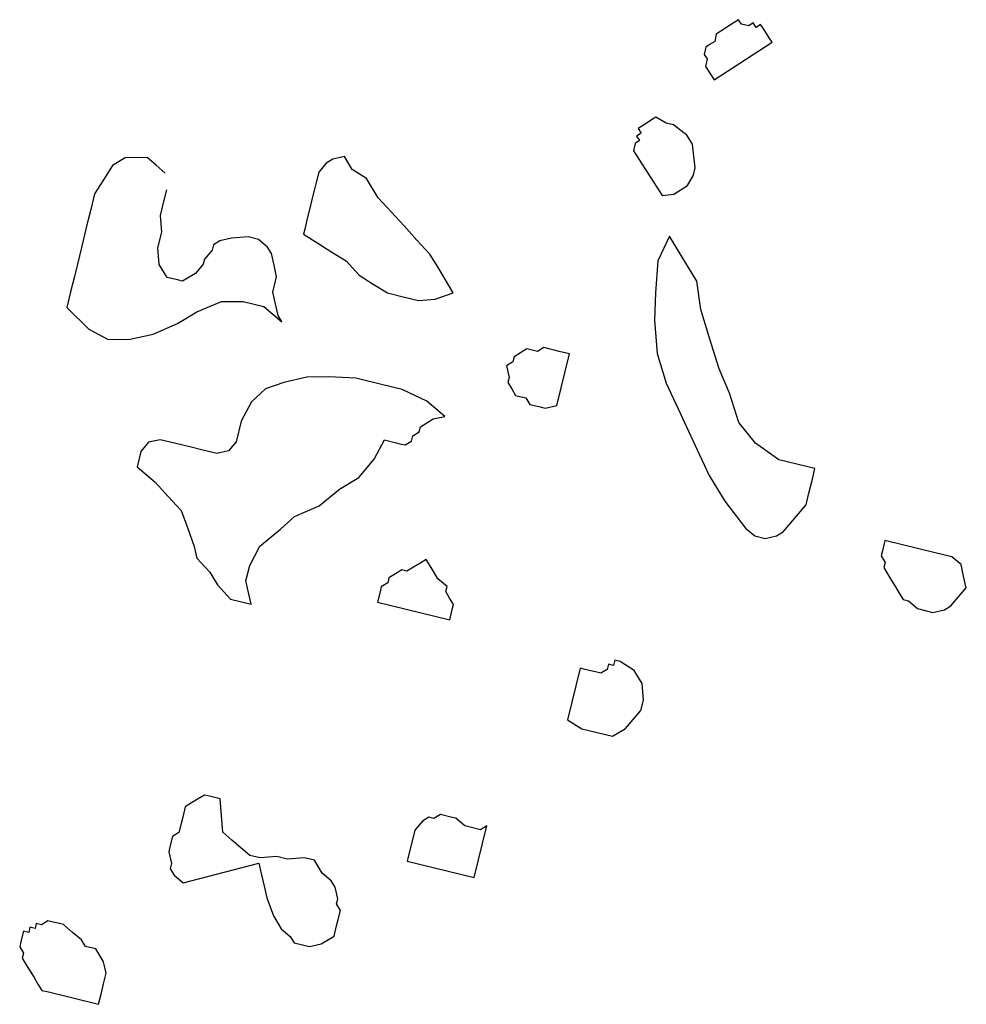
# Model space of a CAD drawing. Units: metres. Extents: x 685837 to 686233, y 476265 to 476383.
# Drawn here: x 685886 to 685887, y 476335 to 476336 of the extents above; entities that cross this region are included whole.
import ezdxf

# ---------------------------------------------------------------- set-up
doc = ezdxf.new("R2010")
doc.units = ezdxf.units.M
doc.header["$LTSCALE"] = 5
doc.header["$MEASUREMENT"] = 0
doc.layers.add('Z _ trees_forground', color=251, linetype='Continuous')

# ---------------------------------------------------------------- blocks, each defined once
blk = doc.blocks.new('A$C03BF43F8')
at = {"linetype": 'Continuous'}
for p, q in [((147120.3482, -821359.6993, -3.9756), (147120.3413, -821359.7034, -3.9756)), ((147120.3536, -821359.7007, -3.9756), (147120.3482, -821359.6993, -3.9756)), ((147120.3605, -821359.6965, -3.9756), (147120.3536, -821359.7007, -3.9756)), ((147120.366, -821359.6979, -3.9756), (147120.3605, -821359.6965, -3.9756)), ((147120.3769, -821359.7006, -3.9756), (147120.366, -821359.6979, -3.9756)), ((147120.3345, -821359.7076, -3.9756), (147120.3277, -821359.7117, -3.9756)), ((147120.3413, -821359.7034, -3.9756), (147120.3345, -821359.7076, -3.9756)), ((147120.3756, -821359.7061, -3.9756), (147120.3769, -821359.7006, -3.9756)), ((147120.3811, -821359.7074, -3.9756), (147120.3756, -821359.7061, -3.9756)), ((147120.3797, -821359.7129, -3.9756), (147120.3811, -821359.7074, -3.9756)), ((147120.314, -821359.72, -3.9756), (147120.3127, -821359.7255, -3.9756)), ((147120.3208, -821359.7158, -3.9756), (147120.314, -821359.72, -3.9756)), ((147120.3277, -821359.7117, -3.9756), (147120.3208, -821359.7158, -3.9756)), ((147120.3852, -821359.7142, -3.9756), (147120.3797, -821359.7129, -3.9756)), ((147120.3838, -821359.7197, -3.9756), (147120.3852, -821359.7142, -3.9756)), ((147120.388, -821359.7266, -3.9756), (147120.3838, -821359.7197, -3.9756)), ((147120.3127, -821359.7255, -3.9756), (147120.2992, -821359.7803, -3.9756)), ((147120.3866, -821359.732, -3.9756), (147120.388, -821359.7266, -3.9756)), ((147120.3839, -821359.743, -3.9756), (147120.3853, -821359.7375, -3.9756)), ((147120.3853, -821359.7375, -3.9756), (147120.3866, -821359.732, -3.9756)), ((147120.3757, -821359.7526, -3.9756), (147120.3839, -821359.743, -3.9756)), ((147121.0398, -821359.7474, -3.9756), (147121.0166, -821359.7708, -3.9756)), ((147121.0563, -821359.7515, -3.9756), (147121.0398, -821359.7474, -3.9756)), ((147121.0727, -821359.7555, -3.9756), (147121.0563, -821359.7515, -3.9756)), ((147120.3607, -821359.7664, -3.9756), (147120.3676, -821359.7622, -3.9756)), ((147120.3676, -821359.7622, -3.9756), (147120.3757, -821359.7526, -3.9756)), ((147121.0947, -821359.7609, -3.9756), (147121.0727, -821359.7555, -3.9756)), ((147121.1111, -821359.765, -3.9756), (147121.0947, -821359.7609, -3.9756)), ((147120.358, -821359.7773, -3.9756), (147120.3607, -821359.7664, -3.9756)), ((147121.0166, -821359.7708, -3.9756), (147121.0058, -821359.7914, -3.9756)), ((147121.1275, -821359.769, -3.9756), (147121.1111, -821359.765, -3.9756)), ((147121.144, -821359.773, -3.9756), (147121.1275, -821359.769, -3.9756)), ((147121.1604, -821359.7771, -3.9756), (147121.144, -821359.773, -3.9756)), ((147120.2992, -821359.7803, -3.9756), (147120.3101, -821359.783, -3.9756)), ((147120.3101, -821359.783, -3.9756), (147120.3211, -821359.7857, -3.9756)), ((147120.3444, -821359.7856, -3.9756), (147120.3512, -821359.7815, -3.9756)), ((147120.3512, -821359.7815, -3.9756), (147120.358, -821359.7773, -3.9756)), ((147121.1755, -821359.7866, -3.9756), (147121.1604, -821359.7771, -3.9756)), ((147120.3211, -821359.7857, -3.9756), (147120.3321, -821359.7884, -3.9756)), ((147120.3321, -821359.7884, -3.9756), (147120.3444, -821359.7856, -3.9756)), ((147121.0058, -821359.7914, -3.9756), (147121.0059, -821359.8146, -3.9756)), ((147121.1906, -821359.7962, -3.9756), (147121.1755, -821359.7866, -3.9756)), ((147121.1989, -821359.8098, -3.9756), (147121.1906, -821359.7962, -3.9756)), ((147121.0059, -821359.8146, -3.9756), (147121.0114, -821359.8393, -3.9756)), ((147121.199, -821359.8331, -3.9756), (147121.1989, -821359.8098, -3.9756)), ((147120.8703, -821359.822, -3.9756), (147120.854, -821359.8412, -3.9756)), ((147120.8868, -821359.826, -3.9756), (147120.8703, -821359.822, -3.9756)), ((147120.8964, -821359.8342, -3.9756), (147120.8868, -821359.826, -3.9756)), ((147120.8992, -821359.8465, -3.9756), (147120.8964, -821359.8342, -3.9756)), ((147121.1908, -821359.8427, -3.9756), (147121.199, -821359.8331, -3.9756)), ((147120.854, -821359.8412, -3.9756), (147120.8389, -821359.855, -3.9756)), ((147120.8951, -821359.863, -3.9756), (147120.8992, -821359.8465, -3.9756)), ((147121.0114, -821359.8393, -3.9756), (147121.0225, -821359.8652, -3.9756)), ((147121.0717, -821359.8541, -3.9756), (147121.0854, -821359.8458, -3.9756)), ((147121.0854, -821359.8458, -3.9756), (147121.1032, -821359.8444, -3.9756)), ((147121.1032, -821359.8444, -3.9756), (147121.1196, -821359.8484, -3.9756)), ((147121.1826, -821359.8523, -3.9756), (147121.1908, -821359.8427, -3.9756)), ((147120.4432, -821359.8564, -3.9756), (147120.4364, -821359.8606, -3.9756)), ((147120.4487, -821359.8578, -3.9756), (147120.4432, -821359.8564, -3.9756)), ((147120.461, -821359.855, -3.9756), (147120.4487, -821359.8578, -3.9756)), ((147120.4665, -821359.8563, -3.9756), (147120.461, -821359.855, -3.9756)), ((147120.4775, -821359.859, -3.9756), (147120.4665, -821359.8563, -3.9756)), ((147120.8389, -821359.855, -3.9756), (147120.8239, -821359.8687, -3.9756)), ((147121.069, -821359.8651, -3.9756), (147121.0717, -821359.8541, -3.9756)), ((147121.1196, -821359.8484, -3.9756), (147121.1374, -821359.847, -3.9756)), ((147121.1374, -821359.847, -3.9756), (147121.1539, -821359.8511, -3.9756)), ((147121.1539, -821359.8511, -3.9756), (147121.1648, -821359.8538, -3.9756)), ((147120.4364, -821359.8606, -3.9756), (147120.4282, -821359.8702, -3.9756)), ((147120.4816, -821359.8659, -3.9756), (147120.4775, -821359.859, -3.9756)), ((147120.4926, -821359.8686, -3.9756), (147120.4816, -821359.8659, -3.9756)), ((147120.8911, -821359.8794, -3.9756), (147120.8951, -821359.863, -3.9756)), ((147121.0225, -821359.8652, -3.9756), (147121.0349, -821359.8857, -3.9756)), ((147121.0677, -821359.8706, -3.9756), (147121.069, -821359.8651, -3.9756)), ((147120.4282, -821359.8702, -3.9756), (147120.4491, -821359.9509, -3.9756)), ((147120.498, -821359.8699, -3.9756), (147120.4926, -821359.8686, -3.9756)), ((147120.509, -821359.8726, -3.9756), (147120.498, -821359.8699, -3.9756)), ((147120.5131, -821359.8794, -3.9756), (147120.509, -821359.8726, -3.9756)), ((147120.8048, -821359.8756, -3.9756), (147120.7856, -821359.8825, -3.9756)), ((147120.8239, -821359.8687, -3.9756), (147120.8048, -821359.8756, -3.9756)), ((147121.0718, -821359.8774, -3.9756), (147121.0677, -821359.8706, -3.9756)), ((147121.0759, -821359.8842, -3.9756), (147121.0718, -821359.8774, -3.9756)), ((147120.5173, -821359.8863, -3.9756), (147120.5131, -821359.8794, -3.9756)), ((147120.5214, -821359.8931, -3.9756), (147120.5173, -821359.8863, -3.9756)), ((147120.7733, -821359.8853, -3.9756), (147120.7583, -821359.8991, -3.9756)), ((147120.7856, -821359.8825, -3.9756), (147120.7733, -821359.8853, -3.9756)), ((147120.8884, -821359.8904, -3.9756), (147120.8911, -821359.8794, -3.9756)), ((147121.0349, -821359.8857, -3.9756), (147121.0459, -821359.9117, -3.9756)), ((147121.0856, -821359.8924, -3.9756), (147121.0759, -821359.8842, -3.9756)), ((147120.5187, -821359.9041, -3.9756), (147120.5201, -821359.8986, -3.9756)), ((147120.5201, -821359.8986, -3.9756), (147120.5214, -821359.8931, -3.9756)), ((147120.7583, -821359.8991, -3.9756), (147120.7447, -821359.9073, -3.9756)), ((147120.8843, -821359.9068, -3.9756), (147120.8884, -821359.8904, -3.9756)), ((147121.091, -821359.8937, -3.9756), (147121.0856, -821359.8924, -3.9756)), ((147121.1007, -821359.9019, -3.9756), (147121.091, -821359.8937, -3.9756)), ((147120.5174, -821359.9096, -3.9756), (147120.5187, -821359.9041, -3.9756)), ((147120.7447, -821359.9073, -3.9756), (147120.7296, -821359.9211, -3.9756)), ((147120.8871, -821359.9191, -3.9756), (147120.8843, -821359.9068, -3.9756)), ((147121.1061, -821359.9033, -3.9756), (147121.1007, -821359.9019, -3.9756)), ((147121.1103, -821359.9101, -3.9756), (147121.1061, -821359.9033, -3.9756)), ((147120.4736, -821359.922, -3.9756), (147120.4818, -821359.9124, -3.9756)), ((147120.4818, -821359.9124, -3.9756), (147120.4996, -821359.911, -3.9756)), ((147120.4996, -821359.911, -3.9756), (147120.5174, -821359.9096, -3.9756)), ((147120.8967, -821359.9273, -3.9756), (147120.8871, -821359.9191, -3.9756)), ((147121.0459, -821359.9117, -3.9756), (147121.046, -821359.935, -3.9756)), ((147121.1131, -821359.9224, -3.9756), (147121.1103, -821359.9101, -3.9756)), ((147120.4654, -821359.9317, -3.9756), (147120.4736, -821359.922, -3.9756)), ((147120.7296, -821359.9211, -3.9756), (147120.7243, -821359.943, -3.9756)), ((147120.9187, -821359.9327, -3.9756), (147120.8967, -821359.9273, -3.9756)), ((147121.1145, -821359.9402, -3.9756), (147121.1131, -821359.9224, -3.9756)), ((147120.4572, -821359.9413, -3.9756), (147120.4654, -821359.9317, -3.9756)), ((147120.7243, -821359.943, -3.9756), (147120.7489, -821359.9375, -3.9756)), ((147120.7489, -821359.9375, -3.9756), (147120.7653, -821359.9415, -3.9756)), ((147120.9392, -821359.9436, -3.9756), (147120.9187, -821359.9327, -3.9756)), ((147121.046, -821359.935, -3.9756), (147121.0406, -821359.9569, -3.9756)), ((147121.1118, -821359.9512, -3.9756), (147121.1145, -821359.9402, -3.9756)), ((147120.4491, -821359.9509, -3.9756), (147120.4367, -821359.9537, -3.9756)), ((147120.4545, -821359.9522, -3.9756), (147120.4572, -821359.9413, -3.9756)), ((147120.7653, -821359.9415, -3.9756), (147120.7859, -821359.9524, -3.9756)), ((147120.953, -821359.9586, -3.9756), (147120.9392, -821359.9436, -3.9756)), ((147121.1036, -821359.9608, -3.9756), (147121.1118, -821359.9512, -3.9756)), ((147120.4121, -821359.9592, -3.9756), (147120.393, -821359.9662, -3.9756)), ((147120.4244, -821359.9565, -3.9756), (147120.4121, -821359.9592, -3.9756)), ((147120.4367, -821359.9537, -3.9756), (147120.4244, -821359.9565, -3.9756)), ((147120.456, -821359.97, -3.9756), (147120.4545, -821359.9522, -3.9756)), ((147120.7859, -821359.9524, -3.9756), (147120.8038, -821359.9742, -3.9756)), ((147120.9599, -821359.9778, -3.9756), (147120.953, -821359.9586, -3.9756)), ((147121.0406, -821359.9569, -3.9756), (147121.0242, -821359.9761, -3.9756)), ((147121.0968, -821359.9649, -3.9756), (147121.1036, -821359.9608, -3.9756)), ((147120.393, -821359.9662, -3.9756), (147120.3793, -821359.9744, -3.9756)), ((147120.4533, -821359.981, -3.9756), (147120.456, -821359.97, -3.9756)), ((147121.0242, -821359.9761, -3.9756), (147121.0311, -821359.972, -3.9756)), ((147121.0311, -821359.972, -3.9756), (147121.0434, -821359.9692, -3.9756)), ((147121.0434, -821359.9692, -3.9756), (147121.0557, -821359.9664, -3.9756)), ((147121.0557, -821359.9664, -3.9756), (147121.0722, -821359.9705, -3.9756)), ((147121.0722, -821359.9705, -3.9756), (147121.0845, -821359.9677, -3.9756)), ((147121.0845, -821359.9677, -3.9756), (147121.0968, -821359.9649, -3.9756)), ((147120.3793, -821359.9744, -3.9756), (147120.3711, -821359.984, -3.9756)), ((147120.4547, -821359.9988, -3.9756), (147120.4533, -821359.981, -3.9756)), ((147120.8038, -821359.9742, -3.9756), (147120.8175, -821359.9892, -3.9756)), ((147120.9655, -821360.0024, -3.9756), (147120.9599, -821359.9778, -3.9756)), ((147120.3643, -821359.9882, -3.9756), (147120.3602, -821360.0046, -3.9756)), ((147120.3711, -821359.984, -3.9756), (147120.3643, -821359.9882, -3.9756)), ((147120.8175, -821359.9892, -3.9756), (147120.8286, -821360.0152, -3.9756)), ((147120.452, -821360.0098, -3.9756), (147120.4547, -821359.9988, -3.9756)), ((147120.9656, -821360.0257, -3.9756), (147120.9655, -821360.0024, -3.9756)), ((147121.1174, -821359.9991, -3.9756), (147121.1079, -821360.0142, -3.9756)), ((147121.1229, -821360.0004, -3.9756), (147121.1174, -821359.9991, -3.9756)), ((147121.1339, -821360.0031, -3.9756), (147121.1229, -821360.0004, -3.9756)), ((147121.1449, -821360.0058, -3.9756), (147121.1339, -821360.0031, -3.9756)), ((147120.3602, -821360.0046, -3.9756), (147120.363, -821360.0169, -3.9756)), ((147120.4383, -821360.018, -3.9756), (147120.4452, -821360.0139, -3.9756)), ((147120.4452, -821360.0139, -3.9756), (147120.452, -821360.0098, -3.9756)), ((147121.1079, -821360.0142, -3.9756), (147121.0984, -821360.0293, -3.9756)), ((147121.1558, -821360.0085, -3.9756), (147121.1449, -821360.0058, -3.9756)), ((147121.1668, -821360.0112, -3.9756), (147121.1558, -821360.0085, -3.9756)), ((147121.1723, -821360.0126, -3.9756), (147121.1668, -821360.0112, -3.9756)), ((147121.1832, -821360.0153, -3.9756), (147121.1723, -821360.0126, -3.9756)), ((147120.363, -821360.0169, -3.9756), (147120.3713, -821360.0306, -3.9756)), ((147120.4302, -821360.0276, -3.9756), (147120.4383, -821360.018, -3.9756)), ((147120.8286, -821360.0152, -3.9756), (147120.8465, -821360.0371, -3.9756)), ((147121.1928, -821360.0234, -3.9756), (147121.1832, -821360.0153, -3.9756)), ((147121.197, -821360.0303, -3.9756), (147121.1928, -821360.0234, -3.9756)), ((147120.3713, -821360.0306, -3.9756), (147120.3823, -821360.0333, -3.9756)), ((147120.3823, -821360.0333, -3.9756), (147120.3877, -821360.0346, -3.9756)), ((147120.3877, -821360.0346, -3.9756), (147120.3987, -821360.0373, -3.9756)), ((147120.3987, -821360.0373, -3.9756), (147120.4055, -821360.0332, -3.9756)), ((147120.4055, -821360.0332, -3.9756), (147120.411, -821360.0346, -3.9756)), ((147120.411, -821360.0346, -3.9756), (147120.4233, -821360.0318, -3.9756)), ((147120.4233, -821360.0318, -3.9756), (147120.4302, -821360.0276, -3.9756)), ((147120.9643, -821360.0544, -3.9756), (147120.9656, -821360.0257, -3.9756)), ((147121.0984, -821360.0293, -3.9756), (147121.0889, -821360.0444, -3.9756)), ((147121.1998, -821360.0426, -3.9756), (147121.197, -821360.0303, -3.9756)), ((147120.8465, -821360.0371, -3.9756), (147120.8589, -821360.0575, -3.9756)), ((147121.0889, -821360.0444, -3.9756), (147121.0738, -821360.0581, -3.9756)), ((147121.1861, -821360.0509, -3.9756), (147121.1998, -821360.0426, -3.9756)), ((147120.9575, -821360.0818, -3.9756), (147120.9643, -821360.0544, -3.9756)), ((147121.1766, -821360.066, -3.9756), (147121.1861, -821360.0509, -3.9756)), ((147120.8589, -821360.0575, -3.9756), (147120.8781, -821360.0739, -3.9756)), ((147121.0738, -821360.0581, -3.9756), (147121.0643, -821360.0732, -3.9756)), ((147121.1561, -821360.0784, -3.9756), (147121.1766, -821360.066, -3.9756)), ((147120.8781, -821360.0739, -3.9756), (147120.8987, -821360.0848, -3.9756)), ((147121.0643, -821360.0732, -3.9756), (147121.0548, -821360.0883, -3.9756)), ((147120.7261, -821360.0772, -3.9756), (147120.7072, -821360.154, -3.9756)), ((147120.7371, -821360.0799, -3.9756), (147120.7261, -821360.0772, -3.9756)), ((147120.7426, -821360.0813, -3.9756), (147120.7371, -821360.0799, -3.9756)), ((147120.7467, -821360.0881, -3.9756), (147120.7426, -821360.0813, -3.9756)), ((147120.8987, -821360.0848, -3.9756), (147120.896, -821360.0958, -3.9756)), ((147120.9521, -821360.1038, -3.9756), (147120.9575, -821360.0818, -3.9756)), ((147121.1411, -821360.0921, -3.9756), (147121.1561, -821360.0784, -3.9756)), ((147120.7522, -821360.0894, -3.9756), (147120.7467, -821360.0881, -3.9756)), ((147120.7563, -821360.0963, -3.9756), (147120.7522, -821360.0894, -3.9756)), ((147120.7604, -821360.1031, -3.9756), (147120.7563, -821360.0963, -3.9756)), ((147120.896, -821360.0958, -3.9756), (147120.8946, -821360.1012, -3.9756)), ((147121.0548, -821360.0883, -3.9756), (147121.0507, -821360.1048, -3.9756)), ((147121.1261, -821360.1059, -3.9756), (147121.1411, -821360.0921, -3.9756)), ((147120.451, -821360.1084, -3.9756), (147120.4335, -821360.1796, -3.9756)), ((147120.4839, -821360.1164, -3.9756), (147120.451, -821360.1084, -3.9756)), ((147120.7591, -821360.1086, -3.9756), (147120.7604, -821360.1031, -3.9756)), ((147120.8946, -821360.1012, -3.9756), (147120.8933, -821360.1067, -3.9756)), ((147120.8933, -821360.1067, -3.9756), (147120.8974, -821360.1135, -3.9756)), ((147120.9399, -821360.1298, -3.9756), (147120.9521, -821360.1038, -3.9756)), ((147121.0507, -821360.1048, -3.9756), (147121.0467, -821360.1212, -3.9756)), ((147121.111, -821360.1196, -3.9756), (147121.1261, -821360.1059, -3.9756)), ((147120.4935, -821360.1246, -3.9756), (147120.4839, -821360.1164, -3.9756)), ((147120.7632, -821360.1154, -3.9756), (147120.7591, -821360.1086, -3.9756)), ((147120.7674, -821360.1222, -3.9756), (147120.7632, -821360.1154, -3.9756)), ((147120.8974, -821360.1135, -3.9756), (147120.9029, -821360.1149, -3.9756)), ((147120.9029, -821360.1149, -3.9756), (147120.907, -821360.1217, -3.9756)), ((147120.4976, -821360.1315, -3.9756), (147120.4935, -821360.1246, -3.9756)), ((147120.7647, -821360.1332, -3.9756), (147120.7715, -821360.1291, -3.9756)), ((147120.7715, -821360.1291, -3.9756), (147120.7674, -821360.1222, -3.9756)), ((147120.907, -821360.1217, -3.9756), (147120.9125, -821360.1231, -3.9756)), ((147120.9125, -821360.1231, -3.9756), (147120.9166, -821360.1299, -3.9756)), ((147121.0467, -821360.1212, -3.9756), (147121.0481, -821360.139, -3.9756)), ((147121.096, -821360.1333, -3.9756), (147121.111, -821360.1196, -3.9756)), ((147120.4963, -821360.1369, -3.9756), (147120.4976, -821360.1315, -3.9756)), ((147120.5004, -821360.1438, -3.9756), (147120.4963, -821360.1369, -3.9756)), ((147120.751, -821360.1415, -3.9756), (147120.7578, -821360.1373, -3.9756)), ((147120.7578, -821360.1373, -3.9756), (147120.7647, -821360.1332, -3.9756)), ((147120.9166, -821360.1299, -3.9756), (147120.9208, -821360.1367, -3.9756)), ((147120.9208, -821360.1367, -3.9756), (147120.9236, -821360.1491, -3.9756)), ((147120.9236, -821360.1491, -3.9756), (147120.9399, -821360.1298, -3.9756)), ((147121.0481, -821360.139, -3.9756), (147121.055, -821360.1581, -3.9756)), ((147121.0824, -821360.1416, -3.9756), (147121.096, -821360.1333, -3.9756)), ((147120.4977, -821360.1547, -3.9756), (147120.5004, -821360.1438, -3.9756)), ((147120.7305, -821360.1539, -3.9756), (147120.7373, -821360.1497, -3.9756)), ((147120.7373, -821360.1497, -3.9756), (147120.7428, -821360.1511, -3.9756)), ((147120.7428, -821360.1511, -3.9756), (147120.751, -821360.1415, -3.9756)), ((147121.055, -821360.1581, -3.9756), (147121.0687, -821360.1499, -3.9756)), ((147121.0687, -821360.1499, -3.9756), (147121.0824, -821360.1416, -3.9756)), ((147120.4882, -821360.1698, -3.9756), (147120.4964, -821360.1602, -3.9756)), ((147120.4964, -821360.1602, -3.9756), (147120.4977, -821360.1547, -3.9756)), ((147120.7072, -821360.154, -3.9756), (147120.7182, -821360.1567, -3.9756)), ((147120.7182, -821360.1567, -3.9756), (147120.7237, -821360.158, -3.9756)), ((147120.7237, -821360.158, -3.9756), (147120.7305, -821360.1539, -3.9756)), ((147120.4869, -821360.1753, -3.9756), (147120.4882, -821360.1698, -3.9756)), ((147120.4335, -821360.1796, -3.9756), (147120.4883, -821360.1931, -3.9756)), ((147120.4842, -821360.1863, -3.9756), (147120.4869, -821360.1753, -3.9756)), ((147120.4883, -821360.1931, -3.9756), (147120.4842, -821360.1863, -3.9756)), ((147120.9526, -821360.2201, -3.9756), (147120.9457, -821360.2243, -3.9756)), ((147120.9594, -821360.216, -3.9756), (147120.9526, -821360.2201, -3.9756)), ((147120.9649, -821360.2174, -3.9756), (147120.9594, -821360.216, -3.9756)), ((147120.9772, -821360.2146, -3.9756), (147120.9649, -821360.2174, -3.9756)), ((147120.9813, -821360.2214, -3.9756), (147120.9772, -821360.2146, -3.9756)), ((147120.9868, -821360.2228, -3.9756), (147120.9813, -821360.2214, -3.9756)), ((147120.991, -821360.2296, -3.9756), (147120.9868, -821360.2228, -3.9756)), ((147120.9457, -821360.2243, -3.9756), (147120.9431, -821360.2352, -3.9756)), ((147120.9951, -821360.2364, -3.9756), (147120.991, -821360.2296, -3.9756)), ((147120.9362, -821360.2394, -3.9756), (147120.9335, -821360.2503, -3.9756)), ((147120.9431, -821360.2352, -3.9756), (147120.9362, -821360.2394, -3.9756)), ((147120.9924, -821360.2474, -3.9756), (147120.9937, -821360.2419, -3.9756)), ((147120.9937, -821360.2419, -3.9756), (147120.9951, -821360.2364, -3.9756)), ((147120.9335, -821360.2503, -3.9756), (147120.9322, -821360.2558, -3.9756)), ((147120.9965, -821360.2542, -3.9756), (147120.9924, -821360.2474, -3.9756)), ((147120.9952, -821360.2597, -3.9756), (147120.9965, -821360.2542, -3.9756)), ((147120.9322, -821360.2558, -3.9756), (147120.935, -821360.2681, -3.9756)), ((147120.9925, -821360.2707, -3.9756), (147120.9938, -821360.2652, -3.9756)), ((147120.9938, -821360.2652, -3.9756), (147120.9952, -821360.2597, -3.9756)), ((147120.935, -821360.2681, -3.9756), (147120.9898, -821360.2816, -3.9756)), ((147120.9898, -821360.2816, -3.9756), (147120.9925, -821360.2707, -3.9756)), ((147120.6009, -821360.279, -3.9756), (147120.5914, -821360.2941, -3.9756)), ((147120.6557, -821360.2924, -3.9756), (147120.6009, -821360.279, -3.9756)), ((147120.5914, -821360.2941, -3.9756), (147120.5873, -821360.3105, -3.9756)), ((147120.6544, -821360.2979, -3.9756), (147120.6557, -821360.2924, -3.9756)), ((147120.6517, -821360.3089, -3.9756), (147120.653, -821360.3034, -3.9756)), ((147120.653, -821360.3034, -3.9756), (147120.6544, -821360.2979, -3.9756)), ((147120.5873, -821360.3105, -3.9756), (147120.5833, -821360.3269, -3.9756)), ((147120.6503, -821360.3144, -3.9756), (147120.6517, -821360.3089, -3.9756)), ((147120.6544, -821360.3212, -3.9756), (147120.6503, -821360.3144, -3.9756)), ((147120.5833, -821360.3269, -3.9756), (147120.5915, -821360.3406, -3.9756)), ((147120.6599, -821360.3226, -3.9756), (147120.6544, -821360.3212, -3.9756)), ((147120.6586, -821360.328, -3.9756), (147120.6599, -821360.3226, -3.9756)), ((147120.6641, -821360.3294, -3.9756), (147120.6586, -821360.328, -3.9756)), ((147120.6532, -821360.35, -3.9756), (147120.6627, -821360.3349, -3.9756)), ((147120.6627, -821360.3349, -3.9756), (147120.6641, -821360.3294, -3.9756)), ((147120.5915, -821360.3406, -3.9756), (147120.6011, -821360.3488, -3.9756)), ((147120.6011, -821360.3488, -3.9756), (147120.6108, -821360.357, -3.9756)), ((147120.6108, -821360.357, -3.9756), (147120.6217, -821360.3597, -3.9756)), ((147120.6217, -821360.3597, -3.9756), (147120.6395, -821360.3582, -3.9756)), ((147120.6395, -821360.3582, -3.9756), (147120.6532, -821360.35, -3.9756)), ((147121.2057, -821360.3498, -3.9756), (147121.1582, -821360.3803, -3.9756)), ((147121.2135, -821360.3515, -3.9756), (147121.2057, -821360.3498, -3.9756)), ((147121.2165, -821360.3562, -3.9756), (147121.2135, -821360.3515, -3.9756)), ((147121.2213, -821360.3532, -3.9756), (147121.2165, -821360.3562, -3.9756)), ((147121.2243, -821360.3579, -3.9756), (147121.2213, -821360.3532, -3.9756)), ((147121.2291, -821360.3548, -3.9756), (147121.2243, -821360.3579, -3.9756)), ((147121.2321, -821360.3596, -3.9756), (147121.2291, -821360.3548, -3.9756)), ((147121.2352, -821360.3643, -3.9756), (147121.2321, -821360.3596, -3.9756)), ((147121.2383, -821360.3691, -3.9756), (147121.2352, -821360.3643, -3.9756)), ((147121.2413, -821360.3738, -3.9756), (147121.2383, -821360.3691, -3.9756)), ((147120.9901, -821360.3747, -3.9756), (147120.9587, -821360.3844, -3.9756)), ((147121.0257, -821360.3719, -3.9756), (147120.9901, -821360.3747, -3.9756)), ((147121.0545, -821360.3731, -3.9756), (147121.0257, -821360.3719, -3.9756)), ((147121.0887, -821360.3757, -3.9756), (147121.0545, -821360.3731, -3.9756)), ((147121.1148, -821360.388, -3.9756), (147121.0887, -821360.3757, -3.9756)), ((147121.1582, -821360.3803, -3.9756), (147121.1596, -821360.3928, -3.9756)), ((147121.2349, -821360.3847, -3.9756), (147121.2413, -821360.3738, -3.9756)), ((147120.9587, -821360.3844, -3.9756), (147120.9259, -821360.3996, -3.9756)), ((147121.0943, -821360.4004, -3.9756), (147121.1148, -821360.388, -3.9756)), ((147121.2332, -821360.3925, -3.9756), (147121.2349, -821360.3847, -3.9756)), ((147120.9259, -821360.3996, -3.9756), (147120.8931, -821360.4148, -3.9756)), ((147121.067, -821360.4169, -3.9756), (147121.0943, -821360.4004, -3.9756)), ((147121.1596, -821360.3928, -3.9756), (147121.1687, -821360.4071, -3.9756)), ((147121.222, -821360.4064, -3.9756), (147121.2332, -821360.3925, -3.9756)), ((147121.1687, -821360.4071, -3.9756), (147121.1796, -821360.4135, -3.9756)), ((147121.2125, -821360.4125, -3.9756), (147121.222, -821360.4064, -3.9756)), ((147120.8931, -821360.4148, -3.9756), (147120.8602, -821360.43, -3.9756)), ((147121.0054, -821360.4308, -3.9756), (147121.0369, -821360.4211, -3.9756)), ((147121.0369, -821360.4211, -3.9756), (147121.067, -821360.4169, -3.9756)), ((147121.1796, -821360.4135, -3.9756), (147121.1874, -821360.4152, -3.9756)), ((147121.1874, -821360.4152, -3.9756), (147121.1999, -821360.4139, -3.9756)), ((147121.1999, -821360.4139, -3.9756), (147121.2125, -821360.4125, -3.9756)), ((147120.8602, -821360.43, -3.9756), (147120.8329, -821360.4465, -3.9756)), ((147120.9739, -821360.4405, -3.9756), (147121.0054, -821360.4308, -3.9756)), ((147121.2952, -821360.4264, -3.9756), (147121.281, -821360.4356, -3.9756)), ((147121.3031, -821360.4281, -3.9756), (147121.2952, -821360.4264, -3.9756)), ((147121.3078, -821360.4251, -3.9756), (147121.3031, -821360.4281, -3.9756)), ((147121.3156, -821360.4268, -3.9756), (147121.3078, -821360.4251, -3.9756)), ((147121.3187, -821360.4315, -3.9756), (147121.3156, -821360.4268, -3.9756)), ((147121.3217, -821360.4363, -3.9756), (147121.3187, -821360.4315, -3.9756)), ((147120.948, -821360.4516, -3.9756), (147120.9739, -821360.4405, -3.9756)), ((147121.281, -821360.4356, -3.9756), (147121.3207, -821360.4973, -3.9756)), ((147121.3295, -821360.4379, -3.9756), (147121.3217, -821360.4363, -3.9756)), ((147121.3326, -821360.4427, -3.9756), (147121.3295, -821360.4379, -3.9756)), ((147121.3387, -821360.4522, -3.9756), (147121.3326, -821360.4427, -3.9756)), ((147120.8329, -821360.4465, -3.9756), (147120.8042, -821360.4685, -3.9756)), ((147120.9165, -821360.4613, -3.9756), (147120.948, -821360.4516, -3.9756)), ((147121.3417, -821360.4569, -3.9756), (147121.3387, -821360.4522, -3.9756)), ((147120.8947, -821360.4792, -3.9756), (147120.9165, -821360.4613, -3.9756)), ((147121.34, -821360.4647, -3.9756), (147121.3448, -821360.4617, -3.9756)), ((147121.3448, -821360.4617, -3.9756), (147121.3417, -821360.4569, -3.9756)), ((147120.8042, -821360.4685, -3.9756), (147120.7961, -821360.4782, -3.9756)), ((147121.3383, -821360.4725, -3.9756), (147121.34, -821360.4647, -3.9756)), ((147121.3414, -821360.4773, -3.9756), (147121.3383, -821360.4725, -3.9756)), ((147120.7961, -821360.4782, -3.9756), (147120.7934, -821360.4891, -3.9756)), ((147120.8769, -821360.5039, -3.9756), (147120.8947, -821360.4792, -3.9756)), ((147121.3349, -821360.4882, -3.9756), (147121.3397, -821360.4851, -3.9756)), ((147121.3366, -821360.4804, -3.9756), (147121.3414, -821360.4773, -3.9756)), ((147121.3397, -821360.4851, -3.9756), (147121.3366, -821360.4804, -3.9756)), ((147120.7934, -821360.4891, -3.9756), (147120.7962, -821360.5014, -3.9756)), ((147121.3207, -821360.4973, -3.9756), (147121.3254, -821360.4943, -3.9756)), ((147121.3254, -821360.4943, -3.9756), (147121.3302, -821360.4912, -3.9756)), ((147121.3302, -821360.4912, -3.9756), (147121.3349, -821360.4882, -3.9756)), ((147120.7962, -821360.5014, -3.9756), (147120.8003, -821360.5083, -3.9756)), ((147120.8675, -821360.5422, -3.9756), (147120.8769, -821360.5039, -3.9756)), ((147120.8003, -821360.5083, -3.9756), (147120.8099, -821360.5164, -3.9756)), ((147120.8099, -821360.5164, -3.9756), (147120.8195, -821360.5246, -3.9756)), ((147120.8195, -821360.5246, -3.9756), (147120.8291, -821360.5328, -3.9756)), ((147120.8291, -821360.5328, -3.9756), (147120.8401, -821360.5355, -3.9756)), ((147120.8401, -821360.5355, -3.9756), (147120.8565, -821360.5395, -3.9756)), ((147120.8565, -821360.5395, -3.9756), (147120.8675, -821360.5422, -3.9756)), ((147120.7555, -821360.6193, -3.9756), (147120.7487, -821360.6235, -3.9756)), ((147120.7623, -821360.6152, -3.9756), (147120.7555, -821360.6193, -3.9756)), ((147120.7678, -821360.6166, -3.9756), (147120.7623, -821360.6152, -3.9756)), ((147120.7747, -821360.6124, -3.9756), (147120.7678, -821360.6166, -3.9756)), ((147120.7801, -821360.6138, -3.9756), (147120.7747, -821360.6124, -3.9756)), ((147120.7776, -821360.6713, -3.9756), (147120.7911, -821360.6165, -3.9756)), ((147120.7911, -821360.6165, -3.9756), (147120.7801, -821360.6138, -3.9756)), ((147120.7418, -821360.6276, -3.9756), (147120.735, -821360.6317, -3.9756)), ((147120.7487, -821360.6235, -3.9756), (147120.7418, -821360.6276, -3.9756)), ((147120.7268, -821360.6414, -3.9756), (147120.7187, -821360.651, -3.9756)), ((147120.7282, -821360.6359, -3.9756), (147120.7268, -821360.6414, -3.9756)), ((147120.735, -821360.6317, -3.9756), (147120.7282, -821360.6359, -3.9756)), ((147120.7187, -821360.651, -3.9756), (147120.7146, -821360.6674, -3.9756)), ((147120.7146, -821360.6674, -3.9756), (147120.7174, -821360.6797, -3.9756)), ((147120.7736, -821360.6877, -3.9756), (147120.7776, -821360.6713, -3.9756)), ((147120.7174, -821360.6797, -3.9756), (147120.7215, -821360.6866, -3.9756)), ((147120.7215, -821360.6866, -3.9756), (147120.7311, -821360.6947, -3.9756)), ((147120.7654, -821360.6974, -3.9756), (147120.7736, -821360.6877, -3.9756)), ((147120.7311, -821360.6947, -3.9756), (147120.7408, -821360.7029, -3.9756)), ((147120.7408, -821360.7029, -3.9756), (147120.7531, -821360.7001, -3.9756)), ((147120.7531, -821360.7001, -3.9756), (147120.7654, -821360.6974, -3.9756))]:
    blk.add_line(p, q, dxfattribs=at)

msp = doc.modelspace()

# ---------------------------------------------------------------- block references
at = {"layer": 'Z _ trees_forground', "xscale": 0.824999999965658, "yscale": 0.8249999999563755, "zscale": 0.8250000000000455, "rotation": 90.0728199848281}
msp.add_blockref('A$C03BF43F8', (8419.26602, 354099.61692, -258), dxfattribs=at)

doc.saveas('drawing.dxf')
